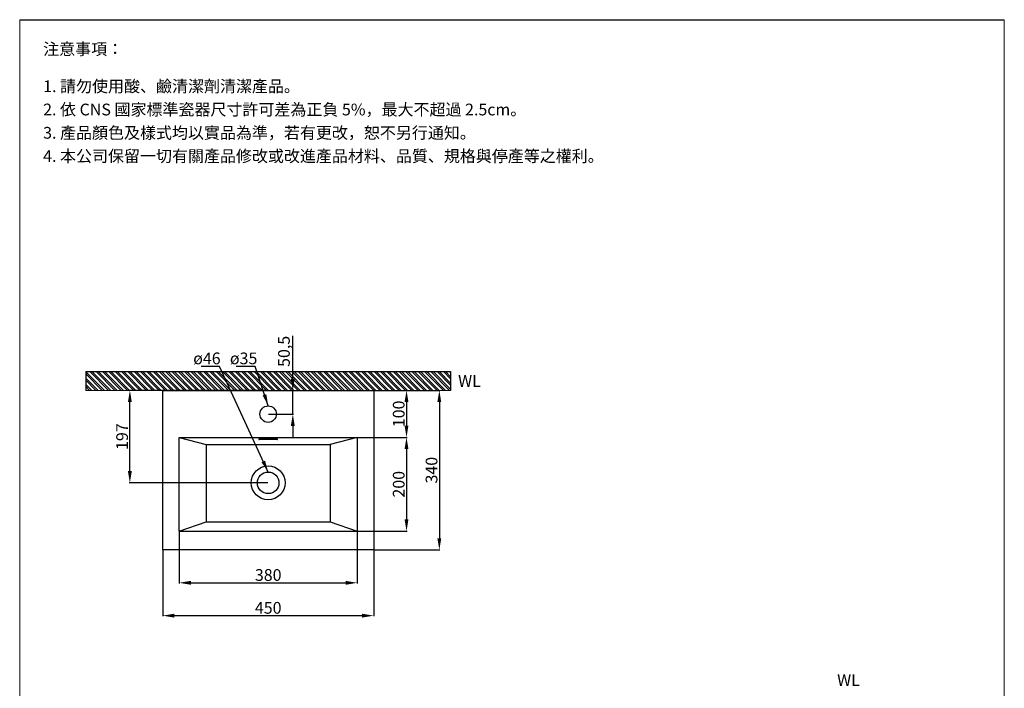
# Model space of a CAD drawing. Units: millimetres. Extents: x 215 to 2315, y 108 to 3106.
# Drawn here: x 215 to 2315, y 1682 to 3106 of the extents above; entities that cross this region are included whole.
import ezdxf

# ---------------------------------------------------------------- set-up
doc = ezdxf.new("R2010")
doc.units = ezdxf.units.MM
doc.layers.get('Defpoints').update_dxf_attribs({"color": 8})
for name, color, linetype, lineweight in [('DIM', 3, 'Continuous', 5), ('I', 7, 'Continuous', 15), ('PV', 7, 'Continuous', 15)]:
    doc.layers.add(name, color=color, linetype=linetype, lineweight=lineweight)
doc.styles.add('ETCH', font='txt')
doc.styles.get("Standard").update_dxf_attribs({"font": 'arial.ttf'})
doc.dimstyles.new('ISO-25', dxfattribs={"dimtxt": 25, "dimasz": 25, "dimexe": 1.25, "dimexo": 0.625, "dimtad": 1, "dimtxsty": 'Standard', "dimcen": 2.5, "dimadec": 0, "dimazin": 0, "dimtfac": 1, "dimtmove": 0, "dimatfit": 3, "dimfxl": 0, "dimarcsym": 0})

# ---------------------------------------------------------------- blocks, each defined once
blk = doc.blocks.new('*D12')
at = {"layer": 'Defpoints', "color": 0}
for p in [(969.8, 2316.4), (969.8, 1976.4), (1109.8, 1976.4)]:
    blk.add_point(p, dxfattribs=at)
at = {"layer": 'DIM', "color": 0, "lineweight": -2}
for p, q in [((970.4, 2316.4), (1111, 2316.4)), ((1109.8, 2291.4), (1109.8, 2001.4)), ((970.4, 1976.4), (1111, 1976.4))]:
    blk.add_line(p, q, dxfattribs=at)
at = {"layer": 'DIM', "color": 0}
for points in [[(1105.6, 2291.4), (1113.9, 2291.4), (1109.8, 2316.4)], [(1105.6, 2001.4), (1113.9, 2001.4), (1109.8, 1976.4)]]:
    blk.add_solid(points, dxfattribs=at)
at = {"layer": 'DIM', "color": 0, "insert": (1096.4, 2146.4), "char_height": 25, "attachment_point": 5, "rotation": 90}
blk.add_mtext('340', dxfattribs=at)
blk = doc.blocks.new('*D13')
at = {"layer": 'Defpoints', "color": 0}
for p in [(934.8, 2216.4), (934.8, 2016.4), (1039.8, 2016.4)]:
    blk.add_point(p, dxfattribs=at)
at = {"layer": 'DIM', "color": 0, "lineweight": -2}
for p, q in [((935.4, 2216.4), (1041, 2216.4)), ((1039.8, 2191.4), (1039.8, 2041.4)), ((935.4, 2016.4), (1041, 2016.4))]:
    blk.add_line(p, q, dxfattribs=at)
at = {"layer": 'DIM', "color": 0}
for points in [[(1035.6, 2191.4), (1043.9, 2191.4), (1039.8, 2216.4)], [(1035.6, 2041.4), (1043.9, 2041.4), (1039.8, 2016.4)]]:
    blk.add_solid(points, dxfattribs=at)
at = {"layer": 'DIM', "color": 0, "insert": (1026.4, 2116.4), "char_height": 25, "attachment_point": 5, "rotation": 90}
blk.add_mtext('200', dxfattribs=at)
blk = doc.blocks.new('*D7')
at = {"layer": 'Defpoints', "color": 0}
for p in [(519.8, 1976.4), (969.8, 1976.4), (969.8, 1836.4)]:
    blk.add_point(p, dxfattribs=at)
at = {"layer": 'DIM', "color": 0, "lineweight": -2}
for p, q in [((519.8, 1975.7), (519.8, 1835.1)), ((969.8, 1975.7), (969.8, 1835.1)), ((544.8, 1836.4), (944.8, 1836.4))]:
    blk.add_line(p, q, dxfattribs=at)
at = {"layer": 'DIM', "color": 0}
for points in [[(544.8, 1840.5), (544.8, 1832.2), (519.8, 1836.4)], [(944.8, 1840.5), (944.8, 1832.2), (969.8, 1836.4)]]:
    blk.add_solid(points, dxfattribs=at)
at = {"layer": 'DIM', "color": 0, "insert": (744.8, 1849.8), "char_height": 25, "attachment_point": 5}
blk.add_mtext('450', dxfattribs=at)
blk = doc.blocks.new('*D8')
at = {"layer": 'Defpoints', "color": 0}
for p in [(554.8, 2016.4), (934.8, 2016.4), (934.8, 1906.4)]:
    blk.add_point(p, dxfattribs=at)
at = {"layer": 'DIM', "color": 0, "lineweight": -2}
for p, q in [((554.8, 2015.7), (554.8, 1905.1)), ((934.8, 2015.7), (934.8, 1905.1)), ((579.8, 1906.4), (909.8, 1906.4))]:
    blk.add_line(p, q, dxfattribs=at)
at = {"layer": 'DIM', "color": 0}
for points in [[(579.8, 1910.5), (579.8, 1902.2), (554.8, 1906.4)], [(909.8, 1910.5), (909.8, 1902.2), (934.8, 1906.4)]]:
    blk.add_solid(points, dxfattribs=at)
at = {"layer": 'DIM', "color": 0, "insert": (744.8, 1919.8), "char_height": 25, "attachment_point": 5}
blk.add_mtext('380', dxfattribs=at)
blk = doc.blocks.new('*D9')
at = {"layer": 'Defpoints', "color": 0}
for p in [(744.8, 2316.4), (797.3, 2316.4), (744.8, 2265.9)]:
    blk.add_point(p, dxfattribs=at)
at = {"layer": 'DIM', "color": 0, "lineweight": -2}
for p, q in [((797.3, 2341.4), (797.3, 2432.7)), ((745.4, 2316.4), (798.5, 2316.4)), ((797.3, 2265.9), (797.3, 2316.4)), ((745.4, 2265.9), (798.5, 2265.9)), ((797.3, 2240.9), (797.3, 2215.9))]:
    blk.add_line(p, q, dxfattribs=at)
at = {"layer": 'DIM', "color": 0}
for points in [[(793.1, 2341.4), (801.4, 2341.4), (797.3, 2316.4)], [(793.1, 2240.9), (801.4, 2240.9), (797.3, 2265.9)]]:
    blk.add_solid(points, dxfattribs=at)
at = {"layer": 'DIM', "color": 0, "insert": (781.6, 2399.6), "char_height": 25, "attachment_point": 5, "rotation": 90}
blk.add_mtext('50,5', dxfattribs=at)
blk = doc.blocks.new('*D10')
at = {"layer": 'Defpoints', "color": 0}
for p in [(449.8, 2316.4), (744.8, 2316.4), (744.8, 2119.4)]:
    blk.add_point(p, dxfattribs=at)
at = {"layer": 'DIM', "color": 0, "lineweight": -2}
for p, q in [((744.1, 2316.4), (448.5, 2316.4)), ((449.8, 2144.4), (449.8, 2291.4)), ((744.1, 2119.4), (448.5, 2119.4))]:
    blk.add_line(p, q, dxfattribs=at)
at = {"layer": 'DIM', "color": 0}
for points in [[(445.6, 2291.4), (453.9, 2291.4), (449.8, 2316.4)], [(445.6, 2144.4), (453.9, 2144.4), (449.8, 2119.4)]]:
    blk.add_solid(points, dxfattribs=at)
at = {"layer": 'DIM', "color": 0, "insert": (436.4, 2217.9), "char_height": 25, "attachment_point": 5, "rotation": 90}
blk.add_mtext('197', dxfattribs=at)
blk = doc.blocks.new('*D17')
at = {"layer": 'Defpoints', "color": 0}
for p in [(969.8, 2316.4), (969.8, 2216.4), (1039.8, 2216.4)]:
    blk.add_point(p, dxfattribs=at)
at = {"layer": 'DIM', "color": 0, "lineweight": -2}
for p, q in [((970.4, 2316.4), (1041, 2316.4)), ((1039.8, 2291.4), (1039.8, 2241.4)), ((970.4, 2216.4), (1041, 2216.4))]:
    blk.add_line(p, q, dxfattribs=at)
at = {"layer": 'DIM', "color": 0}
for points in [[(1035.6, 2291.4), (1043.9, 2291.4), (1039.8, 2316.4)], [(1035.6, 2241.4), (1043.9, 2241.4), (1039.8, 2216.4)]]:
    blk.add_solid(points, dxfattribs=at)
at = {"layer": 'DIM', "color": 0, "insert": (1026.4, 2266.4), "char_height": 25, "attachment_point": 5, "rotation": 90}
blk.add_mtext('100', dxfattribs=at)

msp = doc.modelspace()

# ---------------------------------------------------------------- hatches: boundary and pattern name
h = msp.add_hatch()
h.set_pattern_fill('ANSI32', color=251, angle=270)
h.set_pattern_definition([(315, (-2191.138, 888.725), (6.735192, 6.735192), []), (315, (-2191.138, 884.235), (6.735192, 6.735192), [])])
h.paths.add_polyline_path([(1133.926, 2316.371), (1133.926, 2356.371), (355.605, 2356.371), (355.605, 2316.371)])

# ---------------------------------------------------------------- linework, layer by layer
for p, q in [((214.765, 3106.407), (2314.765, 3106.407)), ((519.765, 2316.371), (969.765, 2316.371)), ((519.765, 1976.371), (519.765, 2316.371)), ((969.765, 2316.371), (969.765, 1976.371)), ((554.765, 2216.371), (934.765, 2216.371)), ((554.765, 2016.371), (554.765, 2216.371)), ((554.765, 2216.371), (612.265, 2201.371)), ((764.024, 2213.404), (725.507, 2213.404)), ((764.024, 2211.921), (725.507, 2211.921)), ((934.765, 2216.371), (877.265, 2201.371)), ((934.765, 2216.371), (934.765, 2016.371)), ((612.265, 2201.371), (877.265, 2201.371)), ((612.265, 2201.371), (612.265, 2036.371)), ((877.265, 2201.371), (877.265, 2036.371)), ((554.765, 2016.371), (612.265, 2036.371)), ((554.765, 2016.371), (934.765, 2016.371)), ((612.265, 2036.371), (877.265, 2036.371)), ((877.265, 2036.371), (934.765, 2016.371)), ((969.765, 1976.371), (519.765, 1976.371))]:
    msp.add_line(p, q)
for centre, radius in [((744.765, 2265.871), 17.5), ((744.765, 2119.371), 36), ((744.765, 2119.371), 23)]:
    msp.add_circle(centre, radius)
for centre, start, end in [((725.507, 2212.663), 90, 270), ((764.024, 2212.663), 270, 90)]:
    msp.add_arc(centre, 0.742, start, end)
at = {"layer": 'Defpoints'}
for p, q in [((355.605, 2356.371), (1133.926, 2356.371)), ((355.605, 2356.371), (355.605, 2316.371)), ((1133.926, 2356.371), (1133.926, 2316.371))]:
    msp.add_line(p, q, dxfattribs=at)
at = {"layer": 'I'}
for p, q in [((214.765, 136.71), (214.765, 3106.407)), ((2314.765, 3106.407), (2314.765, 136.71)), ((355.605, 2316.371), (1133.926, 2316.371))]:
    msp.add_line(p, q, dxfattribs=at)
at = {"layer": 'PV'}
msp.add_line((454.765, 2316.371), (1034.765, 2316.371), dxfattribs=at)

# ---------------------------------------------------------------- texts
at = {"char_height": 25, "attachment_point": 1}
for insert in [(1149.822, 2349.015), (1958.21, 1711.625)]:
    msp.add_mtext_dynamic_manual_height_columns('WL', width=65.46234, gutter_width=12.5, heights=[0], dxfattribs=dict(at, insert=insert))
at = {"layer": 'DIM', "char_height": 25, "attachment_point": 1}
for s, insert in [('ø46', (584.886, 2397.167)), ('ø35', (663.152, 2397.167))]:
    msp.add_mtext_dynamic_manual_height_columns(s, width=63.27898, gutter_width=12.5, heights=[0], dxfattribs=dict(at, insert=insert))
at = {"layer": 'I', "char_height": 25, "attachment_point": 1, "style": 'ETCH'}
for s, insert in [('注意事項：', (264.765, 3056.407)), ('1. 請勿使用酸、鹼清潔劑清潔產品。', (264.765, 2977.088)), ('2. 依 CNS 國家標準瓷器尺寸許可差為正負 5%，最大不超過 2.5cm。', (264.765, 2927.504)), ('3. 產品顏色及樣式均以實品為準，若有更改，恕不另行通知。', (264.765, 2877.921)), ('4. 本公司保留一切有關產品修改或改進產品材料、品質、規格與停產等之權利。', (264.765, 2828.337))]:
    msp.add_mtext(s, dxfattribs=dict(at, insert=insert))

# ---------------------------------------------------------------- dimensions: what is measured, and where the dimension line sits
at = {"layer": 'DIM'}
for base, p1, p2, picture, middle in [((797.27, 2316.371), (744.765, 2265.871), (744.765, 2316.371), '*D9', (781.621, 2399.559)), ((449.762, 2316.371), (744.765, 2119.371), (744.765, 2316.371), '*D10', (436.373, 2217.871)), ((1109.768, 1976.371), (969.765, 2316.371), (969.765, 1976.371), '*D12', (1096.37, 2146.371)), ((1039.766, 2216.371), (969.765, 2316.371), (969.765, 2216.371), '*D17', (1026.377, 2266.371)), ((1039.766, 2016.371), (934.765, 2216.371), (934.765, 2016.371), '*D13', (1026.377, 2116.371))]:
    dim = msp.add_linear_dim(base=base, p1=p1, p2=p2, angle=90, dimstyle='ISO-25', dxfattribs=at)
    dim.commit()
    dim.dimension.update_dxf_attribs({"geometry": picture, "text_midpoint": middle})
for base, p1, p2, picture, middle in [((934.765, 1906.367), (554.765, 2016.371), (934.765, 2016.371), '*D8', (744.765, 1919.764)), ((969.765, 1836.368), (519.765, 1976.371), (969.765, 1976.371), '*D7', (744.765, 1849.758))]:
    dim = msp.add_linear_dim(base=base, p1=p1, p2=p2, dimstyle='ISO-25', dxfattribs=at)
    dim.commit()
    dim.dimension.update_dxf_attribs({"geometry": picture, "text_midpoint": middle})

# ---------------------------------------------------------------- leaders
for points in [[(744.765, 2142.371), (640.648, 2367.564), (601.531, 2367.564)], [(744.765, 2283.371), (716.915, 2367.564), (676.808, 2367.564)]]:
    msp.add_leader(points, dimstyle='ISO-25', override={"dimgap": 0.625, "dimtad": 0}, dxfattribs=at)

doc.saveas('drawing.dxf')
